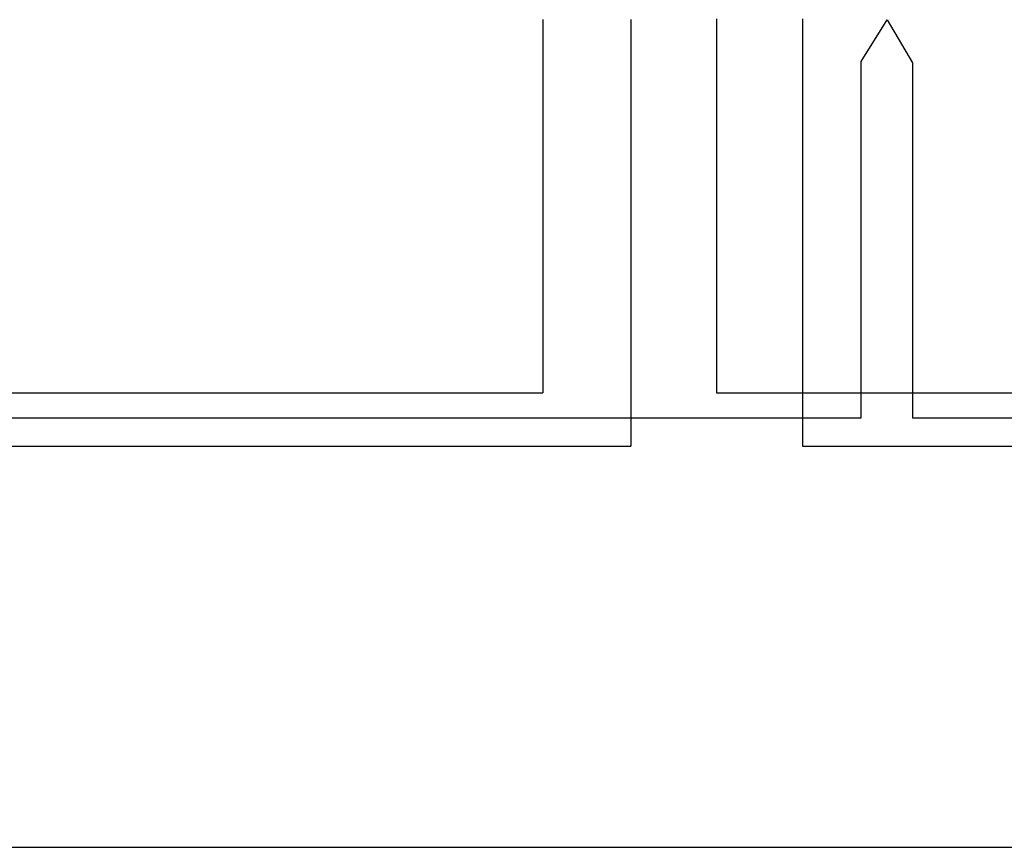
# Model space of a CAD drawing. Units: inches. Extents: x 1.4 to 19.4, y 0 to 29.7.
# Drawn here: x 3.2 to 5.1, y 0 to 1.6 of the extents above; entities that cross this region are included whole.
import ezdxf

# ---------------------------------------------------------------- set-up
doc = ezdxf.new("R2010")
doc.units = ezdxf.units.IN
doc.header["$MEASUREMENT"] = 0
doc.layers.add('ANTED', color=7, linetype='Continuous')
doc.layers.add('ML-1170.SCI ANALOG ADRESLİ BEAM ( IŞIN ) DEDEKTÖRÜ', color=7, linetype='Continuous')

# ---------------------------------------------------------------- blocks, each defined once
blk = doc.blocks.new('block 828')
at = {"layer": 'ML-1170.SCI ANALOG ADRESLİ BEAM ( IŞIN ) DEDEKTÖRÜ', "color": 1, "lineweight": 25, "true_color": 0xff0000}
blk.add_lwpolyline([(4.1691, 1.6089), (4.1691, 0.8897)], dxfattribs=at)
blk = doc.blocks.new('block 829')
at = {"layer": 'ML-1170.SCI ANALOG ADRESLİ BEAM ( IŞIN ) DEDEKTÖRÜ', "color": 5, "lineweight": 25, "true_color": 0x0000ff}
blk.add_lwpolyline([(4.3382, 1.6089), (4.3382, 0.7874)], dxfattribs=at)
blk = doc.blocks.new('block 848')
at = {"layer": 'ML-1170.SCI ANALOG ADRESLİ BEAM ( IŞIN ) DEDEKTÖRÜ', "color": 2, "lineweight": 25, "true_color": 0xffff00}
blk.add_lwpolyline([(4.7819, 0.8415), (4.7819, 1.5279)], dxfattribs=at)
blk = doc.blocks.new('block 849')
at = {"layer": 'ML-1170.SCI ANALOG ADRESLİ BEAM ( IŞIN ) DEDEKTÖRÜ', "color": 2, "lineweight": 25, "true_color": 0xffff00}
blk.add_lwpolyline([(4.7819, 1.5279), (4.8319, 1.6081)], dxfattribs=at)
blk = doc.blocks.new('block 850')
at = {"layer": 'ML-1170.SCI ANALOG ADRESLİ BEAM ( IŞIN ) DEDEKTÖRÜ', "color": 2, "lineweight": 25, "true_color": 0xffff00}
blk.add_lwpolyline([(4.8319, 1.6081), (4.8806, 1.5255)], dxfattribs=at)
blk = doc.blocks.new('block 851')
at = {"layer": 'ML-1170.SCI ANALOG ADRESLİ BEAM ( IŞIN ) DEDEKTÖRÜ', "color": 2, "lineweight": 25, "true_color": 0xffff00}
blk.add_lwpolyline([(4.8806, 1.5255), (4.8806, 0.8415)], dxfattribs=at)
blk = doc.blocks.new('block 852')
at = {"layer": 'ML-1170.SCI ANALOG ADRESLİ BEAM ( IŞIN ) DEDEKTÖRÜ', "color": 1, "lineweight": 25, "true_color": 0xff0000}
blk.add_lwpolyline([(4.5029, 1.6102), (4.5029, 0.8897)], dxfattribs=at)
blk = doc.blocks.new('block 853')
at = {"layer": 'ML-1170.SCI ANALOG ADRESLİ BEAM ( IŞIN ) DEDEKTÖRÜ', "color": 5, "lineweight": 25, "true_color": 0x0000ff}
blk.add_lwpolyline([(4.6688, 1.6102), (4.6688, 0.7874)], dxfattribs=at)
blk = doc.blocks.new('block 1869')
at = {"layer": 'ML-1170.SCI ANALOG ADRESLİ BEAM ( IŞIN ) DEDEKTÖRÜ', "color": 2, "lineweight": 25, "true_color": 0xffff00}
blk.add_lwpolyline([(2.3736, 0.8415), (4.7819, 0.8415)], dxfattribs=at)
blk = doc.blocks.new('block 1870')
at = {"layer": 'ML-1170.SCI ANALOG ADRESLİ BEAM ( IŞIN ) DEDEKTÖRÜ', "color": 1, "lineweight": 25, "true_color": 0xff0000}
blk.add_lwpolyline([(2.3736, 0.8897), (4.1691, 0.8897)], dxfattribs=at)
blk = doc.blocks.new('block 1871')
at = {"layer": 'ML-1170.SCI ANALOG ADRESLİ BEAM ( IŞIN ) DEDEKTÖRÜ', "color": 5, "lineweight": 25, "true_color": 0x0000ff}
blk.add_lwpolyline([(2.3736, 0.7874), (4.3382, 0.7874)], dxfattribs=at)
blk = doc.blocks.new('block 1876')
at = {"layer": 'ML-1170.SCI ANALOG ADRESLİ BEAM ( IŞIN ) DEDEKTÖRÜ', "color": 2, "lineweight": 25, "true_color": 0xffff00}
blk.add_lwpolyline([(4.8806, 0.8415), (8.8664, 0.8415)], dxfattribs=at)
blk = doc.blocks.new('block 1877')
at = {"layer": 'ML-1170.SCI ANALOG ADRESLİ BEAM ( IŞIN ) DEDEKTÖRÜ', "color": 1, "lineweight": 25, "true_color": 0xff0000}
blk.add_lwpolyline([(4.5029, 0.8897), (8.8664, 0.8897)], dxfattribs=at)
blk = doc.blocks.new('block 1878')
at = {"layer": 'ML-1170.SCI ANALOG ADRESLİ BEAM ( IŞIN ) DEDEKTÖRÜ', "color": 5, "lineweight": 25, "true_color": 0x0000ff}
blk.add_lwpolyline([(4.6688, 0.7874), (8.8664, 0.7874)], dxfattribs=at)
blk = doc.blocks.new('block 744')
at = {"layer": 'ML-1170.SCI ANALOG ADRESLİ BEAM ( IŞIN ) DEDEKTÖRÜ'}
for name in ['block 828', 'block 829', 'block 852', 'block 853', 'block 849', 'block 850', 'block 848', 'block 851', 'block 1870', 'block 1877', 'block 1869', 'block 1876', 'block 1871', 'block 1878']:
    blk.add_blockref(name, (0, 0), dxfattribs=at)
blk = doc.blocks.new('block 7847')
at = {"layer": 'ANTED', "color": 7, "lineweight": 25, "true_color": 0xffffff}
blk.add_lwpolyline([(10.012, 0.0145), (1.3687, 0.0145)], dxfattribs=at)

msp = doc.modelspace()

# ---------------------------------------------------------------- block references
at = {"layer": 'ANTED'}
msp.add_blockref('block 7847', (0, 0), dxfattribs=at)
at = {"layer": 'ML-1170.SCI ANALOG ADRESLİ BEAM ( IŞIN ) DEDEKTÖRÜ'}
msp.add_blockref('block 744', (0, 0), dxfattribs=at)

doc.saveas('drawing.dxf')
